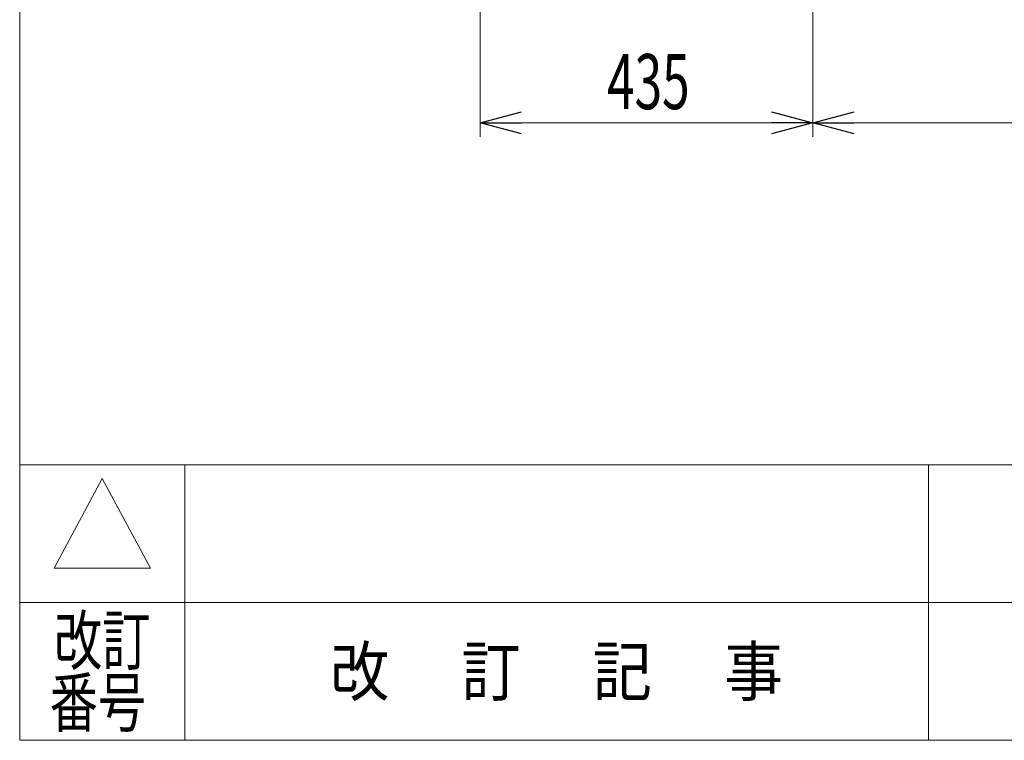
# Model space of a CAD drawing. Units: millimetres. Extents: x -3546 to 3546, y -2433 to 2432.
# Drawn here: x -3546 to -2259, y -2392 to -1450 of the extents above; entities that cross this region are included whole.
import ezdxf
from ezdxf.enums import TextEntityAlignment as Align

# ---------------------------------------------------------------- set-up
doc = ezdxf.new("R2010")
doc.units = ezdxf.units.MM
doc.header["$LTSCALE"] = 4.5
doc.layers.add('ZUWAKU', color=7, linetype='Continuous')
doc.styles.add('dcStyle0', font='txt.shx', dxfattribs={"width": 1.2, "bigfont": 'bigfont'})
doc.styles.add('dcStyle1', font='ＭＳ Ｐゴシック')
doc.dimstyles.new('dc_Rotated', dxfattribs={"dimtxt": 72, "dimasz": 54.000034, "dimexe": 20, "dimexo": 18, "dimgap": 100, "dimtad": 3, "dimdsep": 46, "dimtxsty": 'dcStyle1', "dimblk1": 'OPEN30', "dimblk2": 'OPEN30', "dimsah": 1, "dimcen": 0.09, "dimclrd": 2, "dimclre": 2, "dimclrt": 2, "dimadec": 0, "dimazin": 2, "dimtfac": 1, "dimtdec": 4, "dimtmove": 0, "dimatfit": 3, "dimfxl": 1, "dimarcsym": 1})

# ---------------------------------------------------------------- blocks, each defined once
blk = doc.blocks.new('DC_GROUP_W_MHC-HHS_S_010_1')
at = {"layer": 'ZUWAKU', "color": 7, "linetype": 'Continuous', "lineweight": 13}
for p, q in [((-3546, 2432.3), (-3546, -2391.7)), ((-3546, -2391.7), (3546, -2391.7))]:
    blk.add_line(p, q, dxfattribs=at)
at = {"layer": 'ZUWAKU', "color": 4, "linetype": 'Continuous', "lineweight": 13}
for p, q in [((3546, -2031.7), (-3546, -2031.7)), ((-3330, -2031.7), (-3330, -2391.7)), ((-2358, -2031.7), (-2358, -2391.7)), ((-3546, -2211.7), (3546, -2211.7))]:
    blk.add_line(p, q, dxfattribs=at)
at = {"layer": 'ZUWAKU', "color": 3, "linetype": 'Continuous', "lineweight": 13}
for p, q in [((-3438, -2049.7), (-3501, -2166.7)), ((-3375, -2166.7), (-3438, -2049.7)), ((-3501, -2166.7), (-3375, -2166.7))]:
    blk.add_line(p, q, dxfattribs=at)
at = {"layer": 'ZUWAKU', "color": 2, "style": 'dcStyle0'}
for s, width, p, p2 in [('改訂', 1.272727, (-3501, -2292.7), (-3375, -2292.7)), ('改\u3000 訂\u3000 記\u3000 事', 1.06129, (-3140.1, -2333.2), (-2547.9, -2333.2)), ('番号', 1.272727, (-3506.8, -2373.7), (-3380.8, -2373.7))]:
    blk.add_text(s, height=63, dxfattribs=dict(at, width=width)).set_placement(p, p2, align=Align.FIT)
blk = doc.blocks.new('_Open30')
at = {"color": 0, "linetype": 'ByBlock', "lineweight": -2}
for p, q in [((-1, 0.267949), (0, 0)), ((0, 0), (-1, -0.267949)), ((0, 0), (-1, 0))]:
    blk.add_line(p, q, dxfattribs=at)
blk = doc.blocks.new('*D273')
at = {"color": 2, "linetype": 'Continuous', "lineweight": 13}
for p, q in [((-2944.1, -855.2), (-2944.1, -1602.8)), ((-2509.1, -1228), (-2509.1, -1602.8)), ((-2944.1, -1584.8), (-2509.1, -1584.8))]:
    blk.add_line(p, q, dxfattribs=at)
at = {"color": 2, "xscale": 54.00005053707515, "yscale": 53.99980862802558}
for p, rotation in [((-2944.1, -1584.8), 180), ((-2509.1, -1584.8), 360)]:
    blk.add_blockref('_Open30', p, dxfattribs=dict(at, rotation=rotation))
at = {"color": 2, "style": 'dcStyle1', "width": 0.6875}
blk.add_text('435', height=72, dxfattribs=at).set_placement((-2778.1, -1566.8), (-2670.1, -1566.8), align=Align.FIT)
blk = doc.blocks.new('*D274')
at = {"color": 2, "linetype": 'Continuous', "lineweight": 13}
for p, q in [((-2509.1, -1228), (-2509.1, -1602.8)), ((-1444.1, -1228), (-1444.1, -1602.8)), ((-2509.1, -1584.8), (-1444.1, -1584.8))]:
    blk.add_line(p, q, dxfattribs=at)
at = {"color": 2, "xscale": 54.00005053707515, "yscale": 53.99980862802558}
for p, rotation in [((-2509.1, -1584.8), 180), ((-1444.1, -1584.8), 360)]:
    blk.add_blockref('_Open30', p, dxfattribs=dict(at, rotation=rotation))
at = {"color": 2, "style": 'dcStyle1', "width": 0.6875}
blk.add_text('1065', height=72, dxfattribs=at).set_placement((-2046.1, -1566.8), (-1902.1, -1566.8), align=Align.FIT)

msp = doc.modelspace()

# ---------------------------------------------------------------- block references
at = {"layer": 'ZUWAKU', "linetype": 'Continuous'}
msp.add_blockref('DC_GROUP_W_MHC-HHS_S_010_1', (0, 0), dxfattribs=at)

# ---------------------------------------------------------------- dimensions: what is measured, and where the dimension line sits
at = {"linetype": 'Continuous', "lineweight": 13}
for base, p1, p2, picture, middle in [((-2509.123, -1584.8156), (-2944.123, -837.1747), (-2509.123, -1210.0462), '*D273', (-2724.123, -1584.8156)), ((-1444.123, -1584.8156), (-2509.123, -1210.0462), (-1444.123, -1210.0462), '*D274', (-1974.123, -1584.8156))]:
    dim = msp.add_linear_dim(base=base, p1=p1, p2=p2, dimstyle='dc_Rotated', override={"dimtxt": 72, "dimasz": 54.000034, "dimexe": 18, "dimexo": 18, "dimgap": 18, "dimtad": 3, "dimtih": 0, "dimtoh": 0, "dimdec": 3, "dimlfac": 1, "dimzin": 8, "dimtxsty": 'dcStyle1', "dimblk1": 'Open30', "dimblk2": 'Open30', "dimsah": 1, "dimclrd": 2, "dimclre": 2, "dimclrt": 2, "dimazin": 2, "dimtofl": 1, "dimtolj": 0, "dimtzin": 8, "dimarcsym": 1}, dxfattribs=at)
    dim.commit()
    dim.dimension.update_dxf_attribs({"geometry": picture, "text_midpoint": middle, "dimtype": 160})

doc.saveas('drawing.dxf')
